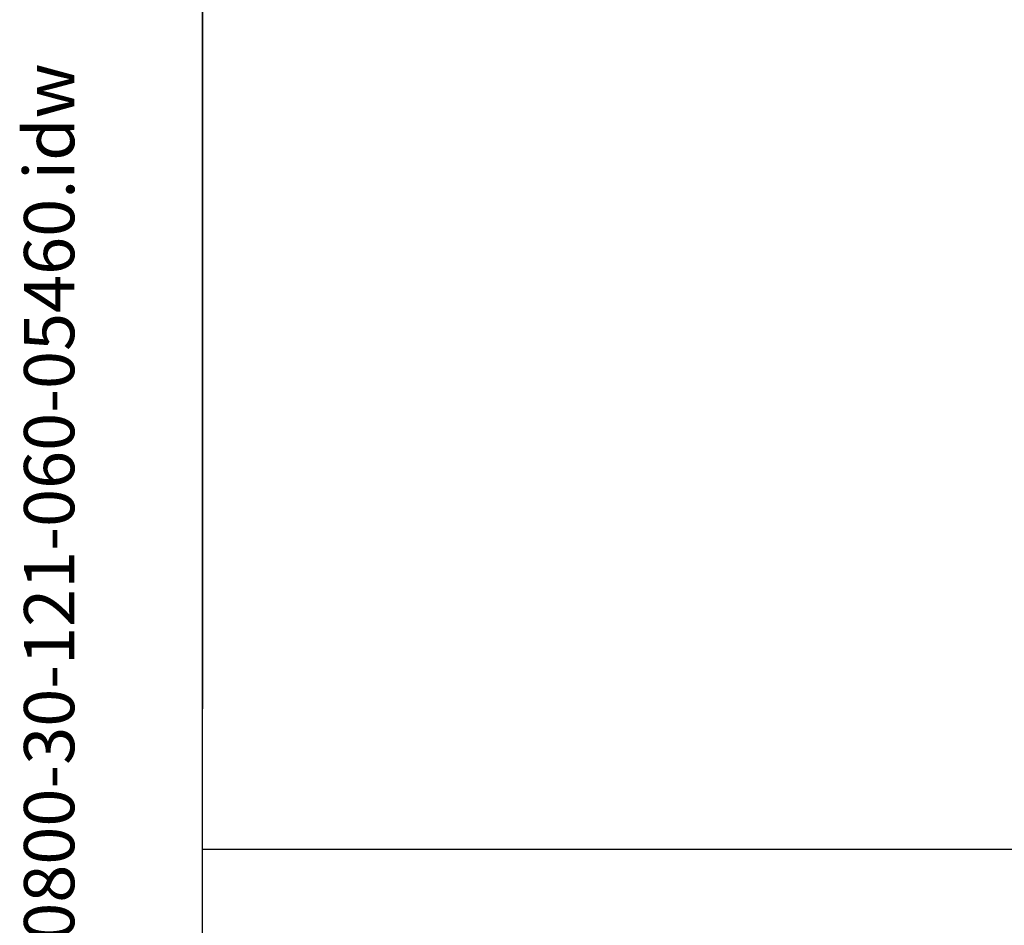
# Model space of a CAD drawing. Units: millimetres. Extents: x 283 to 3800, y 35 to 4953.
# Drawn here: x 283 to 817, y 2805 to 3297 of the extents above; entities that cross this region are included whole.
import ezdxf
from ezdxf.enums import TextEntityAlignment as Align

# ---------------------------------------------------------------- set-up
doc = ezdxf.new("R2010")
doc.units = ezdxf.units.MM
doc.header["$LTSCALE"] = 18.181818
doc.layers.add('Sketch Geometry(Hillmar_metric)', color=7, linetype='Continuous', lineweight=25)
doc.layers.add('Symbols(Hillmar_metric)', color=7, linetype='Continuous', lineweight=18)
doc.styles.add('Hillmar_metric_title_block', font='arial.ttf')
doc.styles.add('Text Style48', font='arial.ttf')
doc.styles.add('Text Style95', font='arial.ttf')
doc.styles.add('Text Style96', font='arialbd.ttf')

# ---------------------------------------------------------------- blocks, each defined once
blk = doc.blocks.new('Borders Default Border')
at = {"layer": 'Sketch Geometry(Hillmar_metric)', "flags": 128}
blk.add_lwpolyline([(21, 12), (21, 272.4), (209, 272.4), (209, 12), (21, 12)], dxfattribs=at)
blk = doc.blocks.new('Title Blocks Hillmar_Metric')
at = {"layer": 'Symbols(Hillmar_metric)', "color": 7}
for tag, p, height, rotation, style in [('<Line1>_001', (109.068, 267.854), 2.5, 0.2344, 'Text Style96'), ('<Line2>_001', (98.488, 263.452), 2.5, 0.2344, 'Text Style96'), ('<Line3>_001', (105.604, 259.09), 2.5, 0.2344, 'Text Style96'), ('<Line4>_001', (114.698, 254.762), 2.5, 0.2344, 'Text Style96'), ('<Line5>_001', (117.669, 250.389), 2.5, 0.2344, 'Text Style96'), ('<Form_Number>_001', (169.88, 249.937), 2.5, 0.2344, 'Text Style48'), ('<Page>_001', (153.841, 242.551), 2.2, 0.2344, 'Text Style95'), ('FILENAME_AND_PATH_001', (21.589, 14.111), 1.5, 90, 'Hillmar_metric_title_block')]:
    blk.add_attdef(tag, p, '', height=height, rotation=rotation, dxfattribs=dict(at, style=style))
at = {"layer": 'Symbols(Hillmar_metric)', "color": 7, "style": 'Text Style48'}
for tag, p in [('<Sheet_Number>', (169.919, 266.17)), ('<Job_Number>', (169.919, 258.67)), ('<Document_Package_Number.>', (169.919, 243.67))]:
    blk.add_attdef(tag, text='', height=2.5, rotation=0.2344, dxfattribs=at).set_placement(p, align=Align.MIDDLE_LEFT)
at = {"layer": 'Symbols(Hillmar_metric)', "color": 7}
for tag, height, style, p in [('<Document_Package_Number_Rev..>', 2.5, 'Text Style48', (208.419, 243.67)), ('<Date>', 2.2, 'Text Style95', (138.419, 243.67))]:
    blk.add_attdef(tag, text='', height=height, rotation=0.2344, dxfattribs=dict(at, style=style)).set_placement(p, align=Align.MIDDLE_CENTER)

msp = doc.modelspace()

# ---------------------------------------------------------------- linework, layer by layer
at = {"layer": 'Sketch Geometry(Hillmar_metric)'}
for p, q in [((381.8086, 4407.273), (381.8086, 2922.5065)), ((381.8086, 449.8883), (381.8086, 2922.5065)), ((381.8086, 2846.3724), (2067.5412, 2846.3724))]:
    msp.add_line(p, q, dxfattribs=at)

# ---------------------------------------------------------------- block references
ref = msp.add_blockref('Title Blocks Hillmar_Metric', (-80.3439, 13.2704), dxfattribs=dict(xscale=18.18181818181818, yscale=18.18181818181818, zscale=18.18181818181818))
ref.add_attrib('FILENAME_AND_PATH_001', 'C:\\Vault_Workspace\\HILLMAR\\HILLMAR PRODUCTION\\04 THRUSTER DB\\0700-4\\07004001 TDB-MD\\SPC-SHT-TDB-MD\\429-160-62613PT-TDB-M28-0800-30-121-060-05460.idw', (312.1868, 269.83), dxfattribs={"layer": 'Symbols(Hillmar_metric)', "color": 7, "height": 27.2727284, "rotation": 90, "style": 'Hillmar_metric_title_block'})
at = {"xscale": 18.18181818181818, "yscale": 18.18181818181818, "zscale": 18.18181818181818}
msp.add_blockref('Borders Default Border', (0, 0), dxfattribs=at)

doc.saveas('drawing.dxf')
